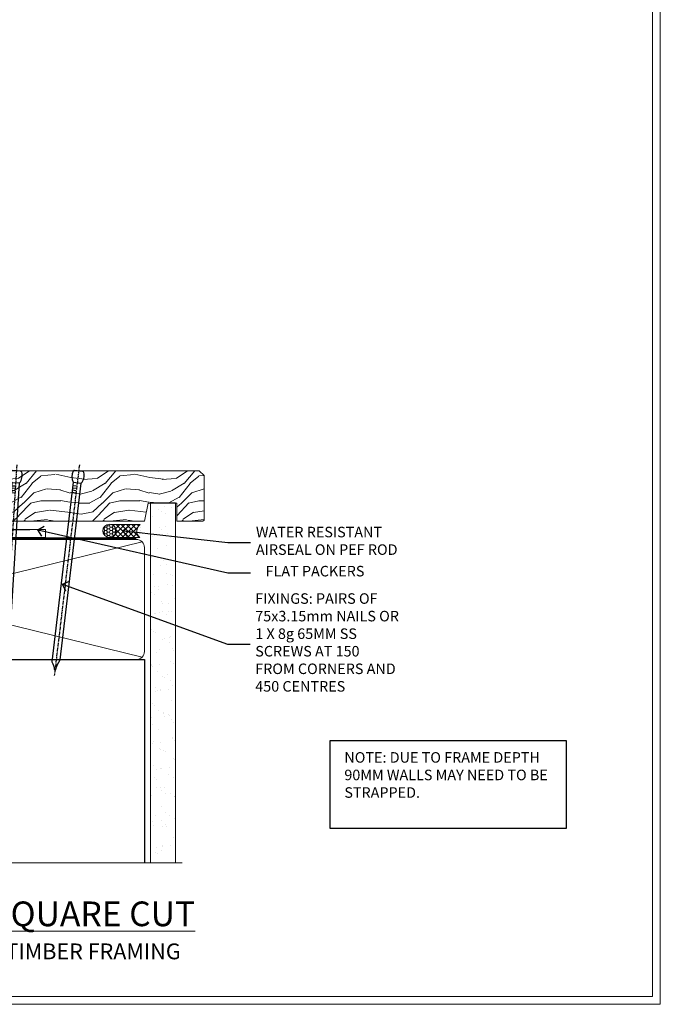
# Model space of a CAD drawing. Extents: x 2258 to 19067, y 27858 to 29841.
# Drawn here: x 9204 to 9447, y 28680 to 29053 of the extents above; entities that cross this region are included whole.
import ezdxf
from ezdxf import colors
from ezdxf.entities.mleader import LeaderData, LeaderLine
from ezdxf.math import Vec2, Vec3

# ---------------------------------------------------------------- set-up
doc = ezdxf.new("R2010")
doc.units = 0
doc.linetypes.add('CENTER', pattern=[2, 1.25, -0.25, 0.25, -0.25])
doc.linetypes.add('Dashed', pattern=[564.444447, 282.222223, -282.222223])
doc.layers.get('Defpoints').update_dxf_attribs({"color": 8})
doc.layers.add('Aluminium Systems Ltd Joinery Detail', color=7, linetype='Continuous')
doc.layers.add('Aluminium Systems Ltd Notes', color=7, linetype='Continuous')
doc.layers.add('Viewport', color=7, linetype='Continuous', plot=False)
doc.styles.add('ASL TXT 50', font='romans.shx', dxfattribs={"height": 100})
doc.styles.get("Standard").update_dxf_attribs({"font": 'arial.ttf'})

# ---------------------------------------------------------------- blocks, each defined once
blk = doc.blocks.new('Title F1 STKW Square')
at = {"layer": 'Aluminium Systems Ltd Joinery Detail', "lineweight": 5, "insert": (0, 50.03), "char_height": 9.375, "width": 553.0825, "attachment_point": 1, "style": 'ASL TXT 50'}
blk.add_mtext('\\pxqc;{\\fArial|b0|i0|c0|p34;\\LSTACKING WINDOW - SQUARE CUT}', dxfattribs=at)
blk = doc.blocks.new('Nail 75 JH')
at = {"linetype": 'CENTER'}
blk.add_line((0, 2.3), (0, -78.26), dxfattribs=at)
for p, q in [((1.5, -4.49), (-1.5, -4.49)), ((1.5, -5.73), (0.13, -5.73)), ((1.5, -6.6), (0.13, -6.6)), ((1.5, -7.47), (0.13, -7.47)), ((1.5, -8.34), (0.13, -8.34))]:
    blk.add_line(p, q)
blk.add_lwpolyline([(-1.5, -4.49, -0.247527), (-2.06, -0.36, -0.331135), (-1.58, 0), (1.58, 0, -0.331135), (2.06, -0.36, -0.247527), (1.5, -4.49), (1.5, -73.21, 0.124564), (0.28, -75.97), (-0.25, -75.97, 0.101255), (-1.5, -72.05)], format="xyb", close=True)
blk = doc.blocks.new('Horizontal Profile Metal CC F1R Liner Stacker')
at = {"layer": 'Aluminium Systems Ltd Joinery Detail', "lineweight": 5}
h = blk.add_hatch(dxfattribs=at)
h.set_pattern_fill('HONEY', color=256, scale=0.221113, angle=360, style=0)
h.set_pattern_definition([(0, (-375.3835, -268.145), (1.0530483, 0.60797756), [0.7020322, -1.4040644]), (120, (-375.3835, -268.145), (-1.05304816, 0.6079778), [0.7020322, -1.4040644]), (60, (-375.3835, -268.145), (1e-07, 1.21595534), [-1.4040644, 0.7020322])])
edge = h.paths.add_edge_path()
edge.add_arc((144.95, 2.81), 2.5, 180, 360, ccw=False)
edge.add_arc((144.95, 2.81), 2.5, 0, 180, ccw=False)
h = blk.add_hatch(dxfattribs=at)
h.set_pattern_fill('NET', color=256, scale=0.442225, angle=225, style=0)
h.set_pattern_definition([(315, (-1742.8428, 4373.618), (-0.99282344, -0.99282344), []), (225, (-1742.8428, 4373.618), (-0.99282344, 0.99282344), [])])
edge = h.paths.add_edge_path()
edge.add_line((156.55, 5.37), (145.8, 5.38))
edge.add_arc((144.97, 2.91), 2.6, 283.0546, 431.2564, ccw=False)
edge.add_line((145.55, 0.38), (156.59, 0.38))
edge.add_arc((158.49, 2.89), 3.15, 128.1626, 232.8611, ccw=False)
h = blk.add_hatch(dxfattribs=at)
h.set_pattern_fill('WOOD-3', color=256, scale=97.5, angle=30, style=0, pattern_type=2)
h.set_pattern_definition([(4.7636, (582.8366, -7171.962), (-330.0000284, -29.999746), [3.61248, -357.63537]), (348.6901, (586.4366, -7171.662), (120.0000226, -29.999929), [4.58913, -148.38147]), (315, (590.937, -7172.562), (-3e-14, -30.00001), [3.39411, -39.03228]), (313.1524, (593.3366, -7174.9621), (420.00008502, -449.99992613), [6.57951, -651.37185]), (347.0054, (597.8366, -7179.762), (-270.000023, 59.9999273), [4.00251, -396.24741]), (360, (601.737, -7180.662), (30, -30), [7.5, -22.5]), (9.4623, (609.2366, -7180.662), (-150.0000232, -29.9999442), [3.64965, -178.83321]), (5.7106, (582.8366, -7180.062), (-269.9999827, -30.0000394), [3.01497, -298.48131]), (360, (585.837, -7179.762), (30, -30), [4.5, -25.5]), (331.6992, (590.3366, -7179.762), (329.9998536, -180.0002662), [4.42944, -438.51525]), (307.875, (594.2366, -7181.862), (-120.0000559, 149.999973), [6.84105, -335.21157]), (320.7106, (598.4366, -7187.262), (180.0000192, -149.99998896), [4.26381, -422.11632]), (353.6598, (601.7366, -7189.962), (239.9999821, -30.0000474), [5.43324, -266.22831]), (11.8887, (607.1366, -7190.5621), (-419.99991903, -90.00031606), [5.82495, -576.66969]), (6.7098, (582.8366, -7189.362), (270.00002993, 29.99981644), [5.13516, -508.3821]), (356.6335, (587.9366, -7188.762), (479.99997966, -30.0003289), [5.10882, -505.77279]), (326.3099, (593.0366, -7189.062), (-59.999987, 30.00004), [5.40834, -102.75822]), (312.5104, (597.5366, -7192.062), (299.99972155, -330.0002602), [4.88364, -483.48096]), (345.0686, (600.8366, -7195.662), (330.00001605, -89.9999086), [4.65726, -461.06799]), (360, (605.337, -7196.862), (30, -30), [3.6, -26.4]), (12.9946, (608.9366, -7196.862), (270.000023, 59.9999273), [4.00251, -396.24741]), (360, (592.137, -7166.862), (30, -30), [0, -30]), (136.8476, (596.3366, -7171.3621), (449.99992613, -420.00008502), [6.57951, -651.37185]), (153.4349, (591.537, -7196.862), (-29.999975, 30.00004), [2.68329, -64.39875]), (171.8699, (589.1366, -7195.662), (-179.9999933, 29.9999807), [4.24263, -207.88938]), (203.1986, (584.9366, -7195.062), (-149.999992, -60.0000398), [2.28474, -226.18845]), (333.4349, (596.337, -7171.362), (29.999975, -30.00004), [3.35409, -63.72795]), (353.2902, (599.3366, -7172.862), (-270.00002993, 29.99981644), [5.13516, -508.3821]), (10.1247, (604.4366, -7173.4621), (509.99996369, 90.00025766), [8.53287, -844.75488]), (10.3048, (582.8366, -7168.662), (180.0000288, 29.9998463), [3.35409, -332.05608]), (344.4759, (586.1366, -7168.0621), (-330.00003074, 89.99993333), [5.60445, -554.84178]), (317.1211, (591.5366, -7169.5621), (-390.0000238, 359.9999926), [5.7315, -567.41769]), (325.3048, (595.7366, -7173.462), (299.99982777, -210.0002583), [4.74342, -469.59822]), (350.5377, (599.6366, -7176.162), (150.0000232, -29.9999442), [5.47449, -177.0084]), (6.5819, (605.0366, -7177.0621), (-510.00004314, -59.99960101), [7.85175, -777.3234]), (8.1301, (582.8366, -7176.162), (-179.9999933, -29.9999807), [4.24263, -207.88938]), (348.6901, (587.0366, -7175.562), (120.0000226, -29.999929), [4.58913, -148.38147]), (317.4896, (591.5366, -7176.462), (-330.0002602, 299.99972155), [4.88364, -483.48096]), (315, (595.137, -7179.762), (-3e-14, -30.00001), [5.51544, -36.91098]), (342.646, (599.0366, -7183.662), (-390.00006057, 119.99983507), [5.02893, -497.86272]), (3.3665, (603.8366, -7185.162), (-479.99997966, -30.0003289), [5.10882, -505.77279]), (17.1027, (608.9366, -7184.862), (300.0000519, 89.9998648), [4.08045, -403.96368]), (8.7462, (582.8366, -7183.662), (209.9999801, 30.0001259), [3.94587, -390.64251]), (345.0686, (586.7366, -7183.062), (330.00001605, -89.9999086), [4.65726, -461.06799]), (327.9946, (591.2366, -7184.262), (-149.9999683, 90.0000332), [5.6604, -277.35906]), (310.1009, (596.0366, -7187.2621), (-329.9999418, 390.00005789), [7.45185, -737.7327]), (344.0546, (600.8366, -7192.962), (-120.0000038, 29.9999967), [4.36806, -214.03524]), (6.009, (605.0366, -7194.1621), (299.99999253, 29.99997952), [5.7315, -567.41769]), (23.1986, (610.7366, -7193.562), (149.999992, 60.0000398), [2.28474, -226.18845]), (9.4623, (582.8366, -7192.662), (-150.0000232, -29.9999442), [3.64965, -178.83321]), (349.992, (586.4366, -7192.062), (329.99998664, -60.00010416), [5.17881, -512.7015]), (322.5946, (591.5366, -7192.9621), (389.99977395, -300.00029858), [6.42027, -635.60775]), (330.9454, (596.6366, -7166.862), (210.0000115, -120.0000008), [3.08868, -305.78022]), (349.2157, (599.3366, -7168.3621), (-479.9999851, 90.0000165), [6.41328, -634.91349]), (7.125, (605.6366, -7169.562), (-210.0000114, -29.9999485), [7.25604, -234.6117])])
h.paths.add_polyline_path([(180.9, -18.14), (179.02, -19.91), (95.23, -19.9), (95.23, -0.82), (158.25, -0.82), (159.64, -7.68), (170.52, -7.7), (170.52, -0.82), (180.46, -0.82), (180.9, -1.24)])
blk.add_line((-24.18, 5.38), (120.72, 2.38), dxfattribs=at)
for points in [[(-24.18, 5.38), (120.72, 5.38), (120.72, 2.38), (-24.18, 2.38)], [(180.46, -0.82), (170.52, -0.82), (170.52, -7.7), (159.65, -7.7), (158.25, -0.82), (95.23, -0.82), (95.23, -19.91), (179.02, -19.91), (180.9, -18.14), (180.9, -1.24)]]:
    blk.add_lwpolyline(points, close=True, dxfattribs=at)
blk.add_lwpolyline([(145.53, 5.38), (156.55, 5.37, 0.491511), (156.59, 0.38), (145.55, 0.38, 0.810102)], format="xyb", close=True, dxfattribs=at)
at = {"layer": 'Aluminium Systems Ltd Joinery Detail', "lineweight": 5, "ltscale": 0.12}
blk.add_circle((144.95, 2.81, -1), 2.5, dxfattribs=at)
at = {"layer": 'Aluminium Systems Ltd Joinery Detail'}
for p, rotation in [((109.65, -19.92, -1), 183.5471494749066), ((133.28, -19.91, -1), 186.7683232742153)]:
    blk.add_blockref('Nail 75 JH', p, dxfattribs=dict(at, rotation=rotation))
blk = doc.blocks.new('Page Layout')
at = {"layer": 'Aluminium Systems Ltd Joinery Detail', "color": 8, "lineweight": 5}
blk.add_lwpolyline([(0, 730.13), (0, 0), (553.08, 0), (553.08, 730.13)], close=True, dxfattribs=at)
blk = doc.blocks.new('_Open90')
at = {"color": 0, "linetype": 'ByBlock', "lineweight": -2}
for p, q in [((0, 0), (-1, 0)), ((-0.5, 0.5), (0, 0)), ((0, 0), (-0.5, -0.5))]:
    blk.add_line(p, q, dxfattribs=at)
blk = doc.blocks.new('180mm Framing Sill CC')
h = blk.add_hatch()
h.set_pattern_fill('AR-SAND', color=256, scale=0.15)
h.set_pattern_definition([(37.5, (99.1106, 1.561), (-0.24, 7.3412), [0, -5.7912, 0, -6.477, 0, -6.19125]), (7.5, (99.111, 1.561), (6.74285, 10.75238), [0, -3.1242, 0, -5.2197, 0, -2.00025]), (327.5, (94.4243, 1.561), (11.86489, 0.02156), [0, -1.905, 0, -6.858, 0, -8.9535]), (317.5, (94.424, 1.561), (11.45335, 3.34394), [0, -0.9525, 0, -4.4958, 0, -5.1435])])
h.paths.add_polyline_path([(270.61, 138.21), (261.12, 138.21), (261.12, 1.56), (270.61, 1.56)])
at = {"linetype": 'Dashed'}
for p, q in [((78.41, 77.86, 0.5), (78.41, 0.65, -1)), ((78.41, 77.86, 0.5), (258.81, 77.86, 2)), ((258.81, 77.86, 2), (258.81, 0.65, -1))]:
    blk.add_line(p, q, dxfattribs=at)
at = {"layer": 'Aluminium Systems Ltd Joinery Detail', "lineweight": 5}
for p, q in [((257.92, 78.75, 2), (79.3, 122.55, 0.5)), ((79.3, 78.75, 0.5), (257.92, 122.55, 2))]:
    blk.add_line(p, q, dxfattribs=at)
blk.add_lwpolyline([(261.12, 0.65), (261.12, 137.3), (270.61, 137.3), (270.61, 0.65)], dxfattribs=at)
at = {"layer": 'Aluminium Systems Ltd Joinery Detail', "linetype": 'Dashed', "lineweight": 5, "ltscale": 0.01, "const_width": 0.25, "elevation": -0.75}
blk.add_lwpolyline([(78.28, 0.65), (78.28, 120.4, -0.42001), (81.45, 123.57), (255.77, 123.57)], format="xyb", dxfattribs=at)
at = {"layer": 'Aluminium Systems Ltd Joinery Detail', "lineweight": 5, "elevation": -1}
blk.add_lwpolyline([(81.45, 77.86, -0.414214), (78.41, 80.9), (78.41, 120.4, -0.414214), (81.45, 123.44), (255.77, 123.44, -0.414214), (258.81, 120.4), (258.81, 80.9, -0.414214), (255.77, 77.86)], format="xyb", close=True, dxfattribs=at)
at = {"layer": 'Aluminium Systems Ltd Joinery Detail', "linetype": 'CENTER', "lineweight": 5, "ltscale": 3, "const_width": 0.5, "elevation": 1}
blk.add_lwpolyline([(86.61, 123.97), (255.77, 123.97)], dxfattribs=at)
at = {"layer": 'Aluminium Systems Ltd Joinery Detail', "linetype": 'Continuous', "lineweight": 5, "ltscale": 0.12, "elevation": -1}
blk.add_lwpolyline([(273.13, 0.65), (90.22, 0.65), (89.32, -2.79), (88.05, 4.63), (87.02, 0.65), (-11.21, 0.65)], dxfattribs=at)
blk = doc.blocks.new('Horizontal Profile Metal Title')
at = {"layer": 'Aluminium Systems Ltd Joinery Detail', "lineweight": 5, "insert": (-259.17, 6.46), "char_height": 6, "width": 553.0825, "attachment_point": 1, "style": 'ASL TXT 50'}
blk.add_mtext('\\pxqc;{\\fArial|b0|i0|c0|p34;HORIZONTAL PROFILE METAL ON TIMBER FRAMING}', dxfattribs=at)

msp = doc.modelspace()

# ---------------------------------------------------------------- linework, layer by layer
at = {"layer": 'Aluminium Systems Ltd Notes', "color": 3}
msp.add_lwpolyline([(9321.14, 28746.44), (9410.96, 28746.44), (9410.96, 28779.7), (9321.14, 28779.7)], close=True, dxfattribs=at)
at = {"layer": 'Defpoints', "color": 242, "lineweight": 5, "true_color": 0xcd2027}
msp.add_lwpolyline([(8887.5, 29415.76), (8887.5, 28679.63), (9446.58, 28679.63), (9446.58, 29415.76)], close=True, dxfattribs=at)

# ---------------------------------------------------------------- block references
at = {"xscale": -1, "rotation": 180}
msp.add_blockref('Horizontal Profile Metal CC F1R Liner Stacker', (9092.59, 28862.23, 1), dxfattribs=at)
at = {"color": 0}
msp.add_blockref('180mm Framing Sill CC', (8992, 28732.66, 0.25), dxfattribs=at)
at = {"layer": 'Aluminium Systems Ltd Joinery Detail'}
for name, p in [('Title F1 STKW Square', (8890.69, 28668.63)), ('Horizontal Profile Metal Title', (9149.67, 28696.26))]:
    msp.add_blockref(name, p, dxfattribs=at)
at = {"layer": 'Viewport'}
msp.add_blockref('Page Layout', (8890.5, 28682.63), dxfattribs=at)
msp.add_blockref('Page Layout', (8890.5, 28682.63), dxfattribs=at)

# ---------------------------------------------------------------- texts
at = {"layer": 'Aluminium Systems Ltd Notes', "color": 3, "insert": (9326.69, 28775.37), "char_height": 4, "attachment_point": 1}
msp.add_mtext_dynamic_manual_height_columns('NOTE: DUE TO FRAME DEPTH 90MM WALLS MAY NEED TO BE STRAPPED.', width=84.2609, gutter_width=12.5, heights=[0], dxfattribs=at)

# ---------------------------------------------------------------- leaders
at = {"layer": 'Aluminium Systems Ltd Notes', "color": 3, "lineweight": 5, "ltscale": 0.12}
ml = msp.add_multileader_mtext('Standard', dxfattribs=at)
ml.set_content('FLAT PACKERS', color=3)
ml.set_leader_properties(color=8)
ml.set_arrow_properties(name='OPEN90')
ml.build(insert=Vec2(0, 0))
ml.multileader.update_dxf_attribs({"text_left_attachment_type": 2, "text_right_attachment_type": 2})
ctx = ml.context
ctx.base_point, ctx.plane_origin = Vec3(9291.14, 28843.42), Vec3(9359.75, 29002.48)
ctx.left_attachment, ctx.right_attachment, ctx.text_align_type = 2, 2, 2
notes = []
notes.append((ctx, [(1, (1, 1, 0), (9282.54, 28843.42), (1, 0), 8.6, [(0, [(9210.37, 28859.71)], 0, [])])]))
ctx.mtext.insert, ctx.mtext.width, ctx.mtext.defined_height, ctx.mtext.alignment, ctx.mtext.line_spacing_style, ctx.mtext.flow_direction = Vec3(9334.31, 28846.09), 63.8711, 9.45, 3, 2, 5
ml = msp.add_multileader_mtext('Standard', dxfattribs=at)
ml.set_content('WATER RESISTANT\\PAIRSEAL ON PEF ROD', color=3)
ml.set_leader_properties(color=8)
ml.set_arrow_properties(name='OPEN90')
ml.build(insert=Vec2(0, 0))
ml.multileader.update_dxf_attribs({"text_left_attachment_type": 2, "text_right_attachment_type": 2})
ctx = ml.context
ctx.base_point, ctx.plane_origin = Vec3(9291.14, 28854.93), Vec3(9149.1, 28872.49)
ctx.left_attachment, ctx.right_attachment = 2, 2
notes.append((ctx, [(0, (1, 1, 0), (9282.54, 28854.93), (1, 0), 8.6, [(0, [(9242.62, 28859.4)], 0, [])])]))
ctx.mtext.insert, ctx.mtext.width, ctx.mtext.line_spacing_style, ctx.mtext.flow_direction = Vec3(9293.14, 28860.93), 79.8654, 2, 5
ml = msp.add_multileader_mtext('Standard', dxfattribs=at)
ml.set_content('FIXINGS: PAIRS OF 75x3.15mm NAILS OR 1 X 8g 65MM SS SCREWS AT 150 FROM CORNERS AND 450 CENTRES', color=3)
ml.set_leader_properties(color=8)
ml.set_arrow_properties(name='OPEN90')
ml.build(insert=Vec2(0, 0))
ml.multileader.update_dxf_attribs({"text_left_attachment_type": 2, "text_right_attachment_type": 2})
ctx = ml.context
ctx.base_point, ctx.plane_origin = Vec3(9290.89, 28816.35), Vec3(9131.97, 28800.79)
ctx.left_attachment, ctx.right_attachment = 2, 2
notes.append((ctx, [(0, (1, 1, 0), (9282.3, 28816.35), (1, 0), 8.6, [(0, [(9219.8, 28839.09)], 0, [])])]))
ctx.mtext.insert, ctx.mtext.width, ctx.mtext.line_spacing_style, ctx.mtext.flow_direction = Vec3(9292.89, 28835.68), 55.1661, 2, 5
for ctx, leaders in notes:
    for number, flags, end, landing, length, lines in leaders:
        leader = LeaderData()
        leader.index, (leader.has_last_leader_line, leader.has_dogleg_vector, leader.attachment_direction) = number, flags
        leader.last_leader_point, leader.dogleg_vector, leader.dogleg_length = Vec3(end), Vec3(landing), length
        for number, points, colour, breaks in lines:
            line = LeaderLine()
            line.index, line.vertices, line.color, line.breaks = number, Vec3.list(points), colors.encode_raw_color(colour), breaks
            leader.lines.append(line)
        ctx.leaders.append(leader)

doc.saveas('drawing.dxf')
